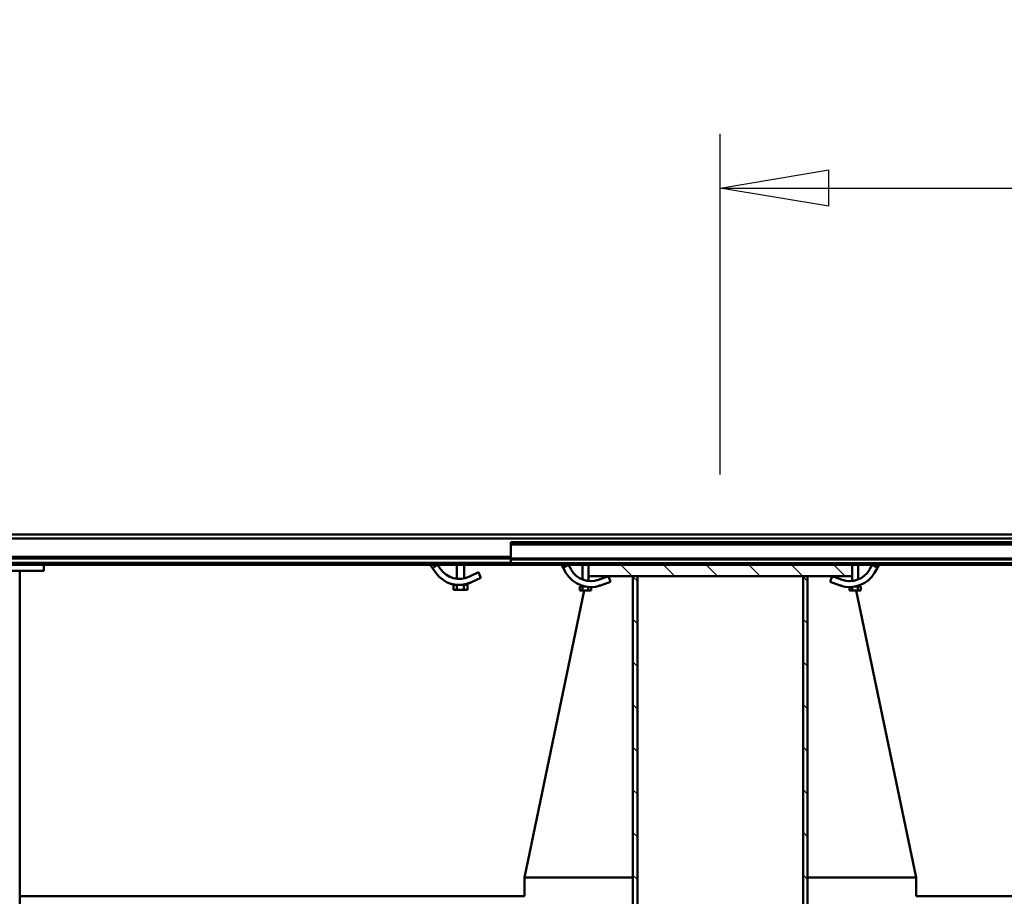
# Model space of a CAD drawing. Units: millimetres. Extents: x 0 to 23760, y -1230 to 16800.
# Drawn here: x 17742 to 19049, y 13097 to 14260 of the extents above; entities that cross this region are included whole.
import ezdxf

# ---------------------------------------------------------------- set-up
doc = ezdxf.new("R2010")
doc.units = ezdxf.units.MM
doc.header["$MEASUREMENT"] = 0
for name, color, linetype, lineweight in [('(1) Shape lines', 7, 'Continuous', 35), ('(6) Dimensions', 7, 'Continuous', 35), ('(8) Hatches', 7, 'Continuous', 35)]:
    doc.layers.add(name, color=color, linetype=linetype, lineweight=lineweight)
doc.styles.add('Arial', font='ARIAL.TTF')
doc.dimstyles.new('Vertex Style', dxfattribs={"dimscale": 40, "dimtxt": 0.18, "dimasz": 3.6, "dimexe": 1.8, "dimexo": 0.0625, "dimgap": 1.7, "dimtad": 1, "dimdec": 1, "dimdsep": 46, "dimtxsty": 'Arial', "dimblk1": 'CLOSED', "dimblk2": 'CLOSED', "dimsah": 1, "dimcen": 0.09, "dimdle": 1.8, "dimclrd": 9, "dimclre": 9, "dimadec": 1, "dimazin": 2, "dimtfac": 0.65, "dimtdec": 4, "dimtmove": 0, "dimatfit": 3, "dimfxl": 0, "dimtolj": 1, "dimtzin": 0, "dimlwd": 25, "dimlwe": 25, "dimarcsym": 0})

# ---------------------------------------------------------------- blocks, each defined once
blk = doc.blocks.new('_Closed')
at = {"color": 0, "linetype": 'ByBlock', "lineweight": -2}
for p, q in [((-1, 0.166667), (0, 0)), ((-1, 0.166667), (-1, -0.166667)), ((0, 0), (-1, -0.166667)), ((0, 0), (-1, 0))]:
    blk.add_line(p, q, dxfattribs=at)
blk = doc.blocks.new('*D62')
at = {"layer": '(6) Dimensions', "color": 9, "lineweight": 25}
for p, q in [((18671.8, 13656.9), (18671.8, 14108.9)), ((19893.8, 13686.9), (19893.8, 14108.9)), ((18815.8, 14036.9), (19749.8, 14036.9))]:
    blk.add_line(p, q, dxfattribs=at)
at = {"layer": 'Defpoints', "color": 0}
for p in [(19893.8, 14036.9), (19893.8, 13566.9), (18671.8, 13536.9)]:
    blk.add_point(p, dxfattribs=at)
at = {"layer": '(6) Dimensions', "color": 9, "lineweight": 25, "xscale": 144, "yscale": 144, "zscale": 144, "rotation": 180}
blk.add_blockref('_Closed', (18671.8, 14036.9), dxfattribs=at)
at = {"layer": '(6) Dimensions', "color": 9, "lineweight": 25, "xscale": 144, "yscale": 144, "zscale": 144}
blk.add_blockref('_Closed', (19893.8, 14036.9), dxfattribs=at)
at = {"layer": '(6) Dimensions', "color": 0, "lineweight": 35, "insert": (19282.8, 14168.4), "char_height": 140, "attachment_point": 5, "style": 'Arial'}
blk.add_mtext('\\A1;1222', dxfattribs=at)
blk = doc.blocks.new('HATCH_17_90e5ddbb-f30d-4842-a2a6-a3481ebcfde5')
at = {"layer": '(8) Hatches', "color": 0, "lineweight": 9}
for p, q in [((-14219.5216, -133.99), (-14225.5216, -139.99)), ((-14162.9532, -133.99), (-14168.9532, -139.99)), ((-14106.3848, -133.99), (-14112.3848, -139.99)), ((-14049.8164, -133.99), (-14055.8164, -139.99)), ((-13993.248, -133.99), (-13999.248, -139.99)), ((-13936.6796, -133.99), (-13942.6796, -139.99)), ((-13880.1112, -133.99), (-13886.1112, -139.99)), ((-13823.5428, -133.99), (-13829.5428, -139.99)), ((-13766.9744, -133.99), (-13772.9744, -139.99)), ((-13710.406, -133.99), (-13716.406, -139.99)), ((-13653.8376, -133.99), (-13659.8376, -139.99)), ((-13597.2692, -133.99), (-13603.2692, -139.99)), ((-13540.7008, -133.99), (-13546.7008, -139.99))]:
    blk.add_line(p, q, dxfattribs=at)
blk = doc.blocks.new('HATCH_21_125f1209-7f61-483d-8d0c-b92d9eead004')
at = {"layer": '(8) Hatches', "color": 0, "lineweight": 9}
for p, q in [((-14226.1, -84), (-14241.1, -99)), ((-14226.1, -140.5684), (-14241.1, -155.5684)), ((-14226.1, -197.1368), (-14241.1, -212.1368)), ((-14226.1, -253.7052), (-14241.1, -268.7052)), ((-14226.1, -310.2736), (-14241.1, -325.2736)), ((-14226.1, -366.842), (-14241.1, -381.842)), ((-14226.1, -423.4104), (-14227.6896, -425))]:
    blk.add_line(p, q, dxfattribs=at)
blk = doc.blocks.new('HATCH_22_ba1ad9c5-356b-416a-bfe7-6b9cfe30727a')
at = {"layer": '(8) Hatches', "color": 0, "lineweight": 9}
for p, q in [((-14219.268, -360.01), (-14225.268, -366.01)), ((-14162.6996, -360.01), (-14168.6996, -366.01)), ((-14106.1312, -360.01), (-14112.1312, -366.01)), ((-14049.5628, -360.01), (-14055.5628, -366.01)), ((-13992.9944, -360.01), (-13998.9944, -366.01)), ((-13936.426, -360.01), (-13942.426, -366.01)), ((-13879.8576, -360.01), (-13885.8576, -366.01)), ((-13823.2892, -360.01), (-13829.2892, -366.01)), ((-13766.7208, -360.01), (-13772.7208, -366.01)), ((-13710.1524, -360.01), (-13716.1524, -366.01)), ((-13653.584, -360.01), (-13659.584, -366.01)), ((-13597.0156, -360.01), (-13603.0156, -366.01)), ((-13540.4472, -360.01), (-13546.4472, -366.01))]:
    blk.add_line(p, q, dxfattribs=at)
blk = doc.blocks.new('Crane_single_12_53366cb9-2128-4681-9f98-baacb519b50c')
at = {"layer": '(1) Shape lines', "color": 7, "linetype": 'Continuous', "lineweight": 50, "ltscale": 120}
for p, q in [((-14271.1, -528), (-14271.1, 972)), ((-14268.1, -528), (-14268.1, 972)), ((-14249.4, -528), (-14249.4, 972)), ((-14248.3, -528), (-14248.3, 972)), ((-14243.1, -528), (-14243.1, 972)), ((-14241.1, -75), (-14241.1, 682)), ((-13801.1, 688.5), (-13801.1, 10)), ((-14281.1, -1331), (-14281.1, 169)), ((-14276.1, -1331), (-14276.1, 169)), ((-14206.9, -69.4), (-13826.1, 10)), ((-13801.1, 10), (-13826.1, 10)), ((-13826.1, 10), (-13826.1, -134)), ((-14241.1, -39), (-14237.1, -41.3)), ((-14237.1, -41.3), (-14241.1, -48.3)), ((-14241.1, -48.3), (-14234.6, -52)), ((-14230.6, -45.1), (-14237.1, -41.3)), ((-14214.2, -64.2), (-14214.2, -64.2)), ((-14214.2, -64.2), (-14214.2, -64.2)), ((-14214.1, -64.3), (-14214.1, -64.3)), ((-14214.1, -64.3), (-14214.1, -64.3)), ((-14214, -64.5), (-14214, -64.5)), ((-14214, -64.5), (-14214, -64.5)), ((-14213.9, -64.9), (-14213.9, -64.9)), ((-14213.9, -64.9), (-14213.9, -64.9)), ((-14206.9, -63.5), (-14212.2, -63.5)), ((-14212.2, -63.5), (-14212.2, -67.2)), ((-14206.9, -63.5), (-14206.9, -67.2)), ((-14241.1, -67), (-14221.7, -67)), ((-14241.1, -67), (-14221.7, -67)), ((-14241.1, -67), (-14221.7, -67)), ((-14226.1, -75), (-14241.1, -75)), ((-14241.1, -75), (-14241.1, -425)), ((-14233.6, -75), (-14233.5, -75)), ((-14226.1, -425), (-14226.1, -75)), ((-14219.7, -75), (-14226.1, -75)), ((-14219.7, -75), (-14226.1, -75)), ((-14219.7, -75), (-14226.1, -75)), ((-14213.4, -66.3), (-14213.4, -66.3)), ((-14213.4, -66.3), (-14213.4, -66.3)), ((-14213.2, -67), (-14212.2, -67)), ((-14213.2, -67), (-14212.2, -67)), ((-14213.2, -67), (-14212.2, -67)), ((-14213.1, -67.2), (-14213.1, -67.2)), ((-14213.1, -67.3), (-14213.1, -67.3)), ((-14212.7, -68.8), (-14212.7, -68.8)), ((-14212.7, -68.8), (-14212.7, -68.8)), ((-14206.9, -67.2), (-14212.2, -67.2)), ((-14212.2, -67.2), (-14212.2, -71.1)), ((-14206.9, -74.8), (-14211.7, -74.8)), ((-14206.9, -74.8), (-14206.9, -67.2)), ((-14206.9, -74.8), (-14206.9, -78.5)), ((-14221.3, -88.2), (-14226.1, -101.4)), ((-14218.6, -104.1), (-14213.8, -90.9)), ((-14212.4, -86.1), (-14212.4, -86.1)), ((-14212.4, -86.1), (-14212.4, -86.1)), ((-14212.4, -86.1), (-14212.4, -86.1)), ((-14206.9, -78.5), (-14211.6, -78.5)), ((-14226.1, -101.4), (-14218.6, -104.1)), ((-14226.1, -134), (-14226.1, -140)), ((-13526.1, -134), (-14226.1, -134)), ((-14226.1, -140), (-13526.1, -140)), ((-14226.1, -140), (-14226.1, -140)), ((-13546.1, -140), (-14226.1, -140)), ((-14226.1, -140), (-14226.1, -140)), ((-14226.1, -360), (-14226.1, -366)), ((-13526.1, -360), (-14226.1, -360)), ((-14226.1, -360), (-13546.1, -360)), ((-14226.1, -360), (-14226.1, -360)), ((-14226.1, -366), (-13526.1, -366)), ((-13826.1, -366), (-13826.1, -510)), ((-14226.1, -398.6), (-14218.6, -395.9)), ((-14221.3, -411.8), (-14226.1, -398.6)), ((-14218.6, -395.9), (-14213.8, -409.1)), ((-14212.4, -413.9), (-14212.4, -413.9)), ((-14212.4, -413.9), (-14212.4, -413.9)), ((-14241.1, -425), (-14226.1, -425)), ((-14241.1, -528), (-14241.1, -425)), ((-14233.6, -425), (-14233.5, -425)), ((-14226.1, -425), (-14219.7, -425)), ((-14226.1, -425), (-14219.7, -425)), ((-14226.1, -425), (-14219.7, -425)), ((-14212.2, -428.9), (-14212.2, -432.8)), ((-14206.9, -425.2), (-14211.7, -425.2)), ((-14206.9, -421.5), (-14211.6, -421.5)), ((-14206.9, -421.5), (-14206.9, -425.2)), ((-14206.9, -425.2), (-14206.9, -432.8)), ((-14206.9, -430.6), (-13826.1, -510)), ((-14221.7, -433), (-14241.1, -433)), ((-14221.7, -433), (-14241.1, -433)), ((-14221.7, -433), (-14241.1, -433)), ((-14214.2, -435.8), (-14214.2, -435.8)), ((-14214.2, -435.8), (-14214.2, -435.8)), ((-14214.2, -435.9), (-14214.2, -435.9)), ((-14214.2, -435.9), (-14214.2, -435.9)), ((-14214.1, -435.7), (-14214.1, -435.7)), ((-14214.1, -435.7), (-14214.1, -435.7)), ((-14214, -435.3), (-14214, -435.3)), ((-14214, -435.3), (-14214, -435.3)), ((-14213.8, -435), (-14213.8, -435)), ((-14213.8, -435), (-14213.8, -435)), ((-14213.7, -434.7), (-14213.7, -434.7)), ((-14213.7, -434.7), (-14213.7, -434.7)), ((-14213.6, -434.2), (-14213.6, -434.2)), ((-14213.6, -434.2), (-14213.6, -434.2)), ((-14213.6, -434.3), (-14213.6, -434.3)), ((-14213.6, -434.3), (-14213.6, -434.3)), ((-14213.3, -433.3), (-14213.3, -433.3)), ((-14213.3, -433.3), (-14213.3, -433.3)), ((-14212.2, -433), (-14213.2, -433)), ((-14212.2, -433), (-14213.2, -433)), ((-14212.2, -433), (-14213.2, -433)), ((-14213.1, -432.7), (-14213.1, -432.7)), ((-14213.1, -432.8), (-14213.1, -432.8)), ((-14206.9, -432.8), (-14212.2, -432.8)), ((-14212.2, -432.8), (-14212.2, -436.5)), ((-14206.9, -436.5), (-14212.2, -436.5)), ((-14206.9, -436.5), (-14206.9, -432.8)), ((-14241.1, -451.7), (-14234.6, -448)), ((-14241.1, -451.7), (-14237.1, -458.7)), ((-14230.6, -454.9), (-14237.1, -458.7)), ((-14237.1, -458.7), (-14241.1, -461)), ((-13801.1, -510), (-13826.1, -510)), ((-13801.1, -510), (-13801.1, -1180)), ((-14271.1, -528), (-14268.1, -528)), ((-14249.4, -528), (-14268.1, -528)), ((-14251.8, -1331), (-14251.8, -528)), ((-14249.4, -528), (-14248.3, -528)), ((-14249.3, -1331), (-14249.3, -528)), ((-14248.3, -528), (-14243.1, -528)), ((-14243.6, -1331), (-14243.6, -528)), ((-14241.1, -528), (-14243.1, -528)), ((-14241.1, -590), (-14241.1, -528)), ((-14241.1, -1148), (-14241.1, -528)), ((-14231.1, -571.2), (-14223.9, -567.8)), ((-14225.1, -583.9), (-14231.1, -571.2)), ((-14223.9, -567.8), (-14217.9, -580.4)), ((-14249.3, -582.5), (-14249.3, -582.5)), ((-14216.1, -585.1), (-14216.1, -585.1)), ((-14216.1, -585.1), (-14216.1, -585.1)), ((-14207.9, -585.8), (-14214.3, -585.8)), ((-14214.3, -585.8), (-14214.3, -590.4)), ((-14207.9, -590.4), (-14207.9, -585.8)), ((-14241.1, -590), (-14223.1, -590)), ((-14241.1, -590), (-14223.1, -590)), ((-14241.1, -590), (-14223.1, -590)), ((-14241.1, -590), (-14223.1, -590)), ((-14241.1, -625.5), (-14241.1, -600)), ((-14222.5, -600), (-14241.1, -600)), ((-14222.5, -600), (-14241.1, -600)), ((-14222.5, -600), (-14241.1, -600)), ((-14222.5, -600), (-14241.1, -600)), ((-14214.9, -590), (-14214.3, -590)), ((-14214.9, -590), (-14214.3, -590)), ((-14214.9, -590), (-14214.3, -590)), ((-14214.9, -590), (-14214.3, -590)), ((-14214.3, -600), (-14214.5, -600)), ((-14214.3, -600), (-14214.5, -600)), ((-14214.3, -600), (-14214.5, -600)), ((-14214.3, -600), (-14214.5, -600)), ((-14207.9, -590.4), (-14214.3, -590.4)), ((-14214.3, -590.4), (-14214.3, -599.6)), ((-14207.9, -599.6), (-14214.3, -599.6)), ((-14214.3, -599.6), (-14214.3, -604.2)), ((-14207.9, -590.4), (-14207.9, -599.6)), ((-14207.9, -599.6), (-14207.9, -604.2)), ((-14249.3, -607.5), (-14249.3, -607.5)), ((-14222.8, -602.4), (-14222.9, -602.5)), ((-14222.9, -602.5), (-14222.8, -602.4)), ((-14215.8, -607.2), (-14215.8, -607.2)), ((-14215.5, -606), (-14215.5, -606.3)), ((-14215.2, -605.1), (-14215.2, -605.1)), ((-14215.2, -605.1), (-14215.2, -605.1)), ((-14215.2, -605.1), (-14215.2, -605.1)), ((-14215.2, -605.1), (-14215.2, -605.1)), ((-14215.2, -605.1), (-14215.2, -605.1)), ((-14214.7, -602.4), (-14214.7, -602.4)), ((-14214.7, -602.4), (-14214.7, -602.4)), ((-14207.9, -604.2), (-14214.3, -604.2)), ((-14241.1, -625.5), (-14235, -621.1)), ((-14241.1, -625.5), (-14241.1, -625.5)), ((-14241.1, -625.5), (-14236.5, -632)), ((-14249.3, -631.3), (-14249.3, -631.3)), ((-14236.5, -632), (-14241.1, -635.3)), ((-14240.7, -635), (-14241.1, -635.3)), ((-14241.1, -635.3), (-14240.7, -635)), ((-14241.1, -1148), (-14241.1, -635.3)), ((-14236.5, -632), (-14240.5, -634.8)), ((-14240.5, -634.8), (-14236.5, -632)), ((-14239.6, -634.2), (-14238.7, -633.6)), ((-14238.7, -633.6), (-14239.6, -634.2)), ((-14239.6, -634.2), (-14238.7, -633.6)), ((-14238.7, -633.6), (-14239.6, -634.2)), ((-14239.6, -634.2), (-14238.7, -633.6)), ((-14238, -633), (-14236.8, -632.2)), ((-14236.8, -632.2), (-14238, -633)), ((-14238, -633), (-14236.8, -632.2)), ((-14236.8, -632.2), (-14238, -633)), ((-14238, -633), (-14236.8, -632.2)), ((-14236.6, -632.1), (-14236.5, -632)), ((-14236.5, -632), (-14236.6, -632.1)), ((-14236.6, -632.1), (-14236.5, -632)), ((-14236.5, -632), (-14236.6, -632.1)), ((-14236.6, -632.1), (-14236.5, -632)), ((-14230.4, -627.7), (-14236.5, -632)), ((-14249.3, -641.1), (-14249.3, -641.1)), ((-14233.1, -1148), (-14241.1, -1148)), ((-14241.1, -1148), (-14241.1, -1248)), ((-14233.1, -1148), (-14233.1, -1248)), ((-14233.1, -1180), (-13678.1, -1180))]:
    blk.add_line(p, q, dxfattribs=at)
for points in [[(-14214.2, -64), (-14214.2, -64), (-14214.2, -64)], [(-14213.2, -67), (-14213.3, -66.7), (-14213.6, -65.8), (-14213.8, -65), (-14214, -64.7), (-14214.1, -64.4), (-14214.2, -64.2), (-14214.2, -64.1), (-14214.2, -64), (-14214.2, -64.1), (-14214.1, -64.3), (-14214.1, -64.4)], [(-14214.2, -64), (-14214.2, -64), (-14214.2, -64)], [(-14214.1, -64.4), (-14214, -64.5), (-14214, -64.6)], [(-14213.9, -64.8), (-14213.9, -64.9), (-14213.9, -64.9)], [(-14213.8, -65.1), (-14213.7, -65.3), (-14213.6, -65.7), (-14213.6, -65.7)], [(-14213.6, -65.8), (-14213.4, -66.3), (-14213.3, -66.6)], [(-14213.2, -66.8), (-14213.2, -66.9), (-14213.2, -67)], [(-14212.7, -68.8), (-14213, -67.7), (-14213.1, -67.4)], [(-14213.8, -90.9), (-14213.8, -90.9)], [(-14213.8, -90.9), (-14213.8, -90.9)], [(-14213.8, -90.9), (-14213.8, -90.9)], [(-14213.8, -90.9), (-14213.8, -90.9)], [(-14213.1, -432.7), (-14213, -432.5), (-14212.8, -431.8), (-14212.7, -431.2)], [(-14214.1, -435.6), (-14214.1, -435.6), (-14214.2, -435.8), (-14214.2, -435.9), (-14214.2, -436), (-14214.2, -435.9), (-14214.1, -435.7), (-14214, -435.5), (-14213.9, -435.1), (-14213.7, -434.7), (-14213.6, -434.3), (-14213.4, -433.7), (-14213.2, -433.1), (-14213.1, -432.9)], [(-14214.2, -436), (-14214.2, -436), (-14214.2, -436)], [(-14214.2, -436), (-14214.2, -436), (-14214.2, -436)], [(-14213.9, -435.2), (-14214, -435.3), (-14214, -435.4)], [(-14213.8, -434.9), (-14213.8, -435), (-14213.9, -435.1)], [(-14213.6, -434.2), (-14213.6, -434.2), (-14213.6, -434.3)], [(-14213.2, -433.1), (-14213.3, -433.3), (-14213.3, -433.5)], [(-14215.8, -607.2), (-14215.8, -607.2), (-14215.7, -606.9), (-14215.6, -606.4), (-14215.5, -606.3)], [(-14215.5, -606.3), (-14215.6, -606.4), (-14215.7, -606.9), (-14215.8, -607.2), (-14215.8, -607.3), (-14215.8, -607.2), (-14215.7, -606.9), (-14215.6, -606.4), (-14215.5, -606.3)], [(-14215.5, -606.3), (-14215.6, -606.4), (-14215.7, -606.9), (-14215.7, -607)], [(-14215.7, -607), (-14215.7, -606.9), (-14215.6, -606.4), (-14215.5, -606.3)], [(-14215.5, -606.3), (-14215.6, -606.4), (-14215.7, -606.9), (-14215.7, -607)], [(-14215.7, -607), (-14215.7, -606.9), (-14215.6, -606.4), (-14215.5, -606.3)], [(-14215.5, -606.3), (-14215.6, -606.4), (-14215.7, -606.9), (-14215.7, -607)], [(-14215.5, -606.3), (-14215.4, -605.8), (-14215.2, -605.1), (-14215, -604.3), (-14214.9, -603.3), (-14214.7, -602.4)], [(-14214.7, -602.4), (-14214.9, -603.3), (-14215, -604.3), (-14215.2, -605.1), (-14215.4, -605.8), (-14215.5, -606.3)], [(-14215.5, -606.3), (-14215.4, -605.8), (-14215.2, -605.1), (-14215, -604.3), (-14214.9, -603.3), (-14214.7, -602.4)]]:
    blk.add_lwpolyline(points, dxfattribs=at)
for centre, radius, start, end in [((-14249.5, -78), 30, 340.1103, 60.1103), ((-14249.5, -78), 38, 340.1103, 60.1103), ((-14249.5, -78), 30, 15.6226, 15.7151), ((-14249.5, -78), 30, 348.9003, 349.0881), ((-14249.5, -78), 30, 348.9003, 349.0881), ((-14249.5, -78), 30, 357.8479, 358.5915), ((-14249.5, -78), 38, 340.1103, 347.1774), ((-14249.5, -78), 38, 340.1103, 342.3261), ((-14249.5, -78), 38, 347.4278, 347.6712), ((-14249.5, -78), 38, 347.3284, 347.3288), ((-14249.5, -78), 38, 347.3284, 347.3288), ((-14249.5, -78), 38, 347.4253, 347.4256), ((-14249.5, -422), 30, 299.8897, 19.8897), ((-14249.5, -422), 38, 299.8897, 19.8897), ((-14249.5, -422), 30, 10.9119, 11.0997), ((-14249.5, -422), 30, 10.9119, 11.0997), ((-14249.5, -422), 38, 12.8239, 19.8897), ((-14249.5, -422), 38, 17.6739, 19.8897), ((-14249.5, -422), 38, 19.74645779129659, 19.74652580338378), ((-14249.5, -422), 38, 19.74645779129659, 19.74652580338378), ((-14249.5, -422), 38, 19.3136562467632, 19.31372134936811), ((-14249.5, -422), 38, 19.3136562467632, 19.31372134936817), ((-14249.5, -422), 38, 19.3136562467632, 19.31372134936865), ((-14249.5, -422), 38, 19.3136562467632, 19.31372134936883), ((-14249.5, -422), 38, 18.6008, 18.6009), ((-14249.5, -422), 38, 18.6008, 18.6009), ((-14249.5, -422), 38, 12.3288, 12.5747), ((-14249.5, -422), 38, 12.6712, 12.672), ((-14249.5, -422), 38, 12.6712, 12.672), ((-14249.5, -422), 38, 12.5742, 12.5747), ((-14249.5, -422), 38, 5.5345, 5.5347), ((-14249.5, -422), 30, 344.2477, 344.4459), ((-14249.5, -422), 30, 1.4085, 2.1521), ((-14249.5, -422), 38, 3.6813, 3.6829), ((-14252.3, -596.6), 30, 305.2206, 25.2206), ((-14252.3, -596.6), 38, 305.2206, 25.2206), ((-14252.3, -596.6), 30, 17.8605, 18.0575), ((-14252.3, -596.6), 38, 25.2193, 25.2206), ((-14252.3, -596.6), 38, 25.2193, 25.2206), ((-14252.3, -596.6), 38, 25.1769, 25.2206), ((-14252.3, -596.6), 38, 25.1769, 25.2206), ((-14252.3, -596.6), 38, 18.7787, 25.2206), ((-14252.3, -596.6), 38, 23.0593, 25.2206), ((-14252.3, -596.6), 38, 23.0593, 25.061), ((-14252.3, -596.6), 38, 23.5701, 25.061), ((-14252.3, -596.6), 38, 23.5724, 25.0242), ((-14252.3, -596.6), 38, 23.5724, 25.0242), ((-14252.3, -596.6), 38, 23.5701, 25.0259), ((-14252.3, -596.6), 38, 23.5724, 25.0259), ((-14252.3, -596.6), 38, 18.9716, 22.934), ((-14252.3, -596.6), 38, 18.7787, 22.934), ((-14252.3, -596.6), 38, 21.0795, 22.238), ((-14252.3, -596.6), 38, 21.0795, 22.238), ((-14252.3, -596.6), 38, 21.0726, 22.2412), ((-14252.3, -596.6), 38, 21.0795, 22.238), ((-14252.3, -596.6), 38, 21.0726, 22.2412), ((-14252.3, -596.6), 38, 18.9725, 20.0859), ((-14252.3, -596.6), 38, 18.9725, 20.0859), ((-14252.3, -596.6), 38, 18.9725, 20.092), ((-14252.3, -596.6), 38, 18.9725, 20.0859), ((-14252.3, -596.6), 38, 18.9716, 20.092), ((-14252.3, -596.6), 38, 18.6301, 18.6334), ((-14252.3, -596.6), 38, 18.6301, 18.6334), ((-14252.3, -596.6), 38, 18.4689, 18.4706), ((-14252.3, -596.6), 38, 18.4689, 18.4706), ((-14252.3, -596.6), 38, 17.6598, 18.1761), ((-14252.3, -596.6), 38, 17.6598, 18.1761), ((-14252.3, -596.6), 38, 17.6598, 17.8456), ((-14252.3, -596.6), 38, 17.6598, 17.8456), ((-14252.3, -596.6), 38, 17.6598, 17.8456), ((-14252.3, -596.6), 38, 17.6598, 17.8456), ((-14252.3, -596.6), 38, 17.6598, 17.8471), ((-14252.3, -596.6), 38, 17.6598, 17.8471), ((-14252.3, -596.6), 38, 16.7397, 17.6598), ((-14252.3, -596.6), 38, 10.6741, 11.1243), ((-14252.3, -596.6), 38, 351.3284, 351.3733)]:
    blk.add_arc(centre, radius, start, end, dxfattribs=at)
at = {"layer": '(8) Hatches', "color": 253, "linetype": 'ByBlock'}
for name in ['HATCH_21_125f1209-7f61-483d-8d0c-b92d9eead004', 'HATCH_17_90e5ddbb-f30d-4842-a2a6-a3481ebcfde5', 'HATCH_22_ba1ad9c5-356b-416a-bfe7-6b9cfe30727a']:
    blk.add_blockref(name, (0, 0), dxfattribs=at)

msp = doc.modelspace()

# ---------------------------------------------------------------- block references
at = {"color": 7, "linetype": 'ByBlock', "rotation": 270}
msp.add_blockref('Crane_single_12_53366cb9-2128-4681-9f98-baacb519b50c', (18921.8, -704.2), dxfattribs=at)

# ---------------------------------------------------------------- dimensions: what is measured, and where the dimension line sits
at = {"layer": '(6) Dimensions', "color": 7, "lineweight": 35}
dim = msp.add_linear_dim(base=(19893.8, 14036.9), p1=(18671.8, 13536.9), p2=(19893.8, 13566.9), dimstyle='Vertex Style', override={"dimtxt": 3.5, "dimexo": 3, "dimgap": 1.53125, "dimdec": 0, "dimtxsty": 'Arial', "dimcen": 0}, dxfattribs=at)
dim.commit()
dim.dimension.update_dxf_attribs({"geometry": '*D62', "text_midpoint": (19282.8, 14036.9), "dimtype": 160})

doc.saveas('drawing.dxf')
